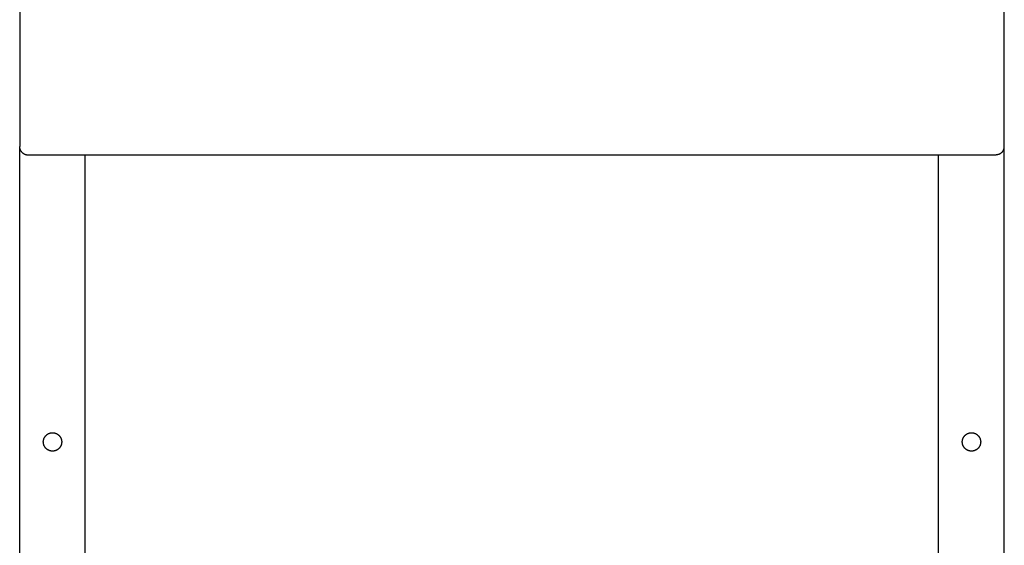
# Model space of a CAD drawing. Units: millimetres. Extents: x -1691 to 3979, y 2904 to 9174.
# Drawn here: x 0 to 600, y 6377 to 6697 of the extents above; entities that cross this region are included whole.
import ezdxf

# ---------------------------------------------------------------- set-up
doc = ezdxf.new("R2010")
doc.units = ezdxf.units.MM
doc.layers.add('Make2D$Visible$Curves$3DCPCOLOR253', color=7, linetype='Continuous', true_color=0xadadad)
doc.layers.add('Make2D$Visible$Curves$cabinet', color=7, linetype='Continuous', true_color=0xf3f3f3)

msp = doc.modelspace()

# ---------------------------------------------------------------- linework, layer by layer
at = {"layer": 'Make2D$Visible$Curves$3DCPCOLOR253'}
for points in [[(0.2, 5450.05), (0.2, 6620.05)], [(600.2, 5638.13), (600.2, 6620.05)], [(40.2, 5450.05), (40.2, 6615.05)], [(560.2, 5450.05), (560.2, 6615.05)], [(14.6, 6440.05), (14.6, 6440.24), (14.61, 6440.43), (14.63, 6440.62), (14.65, 6440.81), (14.68, 6441), (14.72, 6441.19), (14.76, 6441.38), (14.81, 6441.56), (14.86, 6441.74), (14.92, 6441.93), (14.99, 6442.1), (15.06, 6442.28), (15.14, 6442.46), (15.23, 6442.63), (15.32, 6442.79), (15.42, 6442.96), (15.52, 6443.12), (15.63, 6443.28), (15.74, 6443.43), (15.86, 6443.58), (15.98, 6443.73), (16.11, 6443.87), (16.24, 6444.01), (16.38, 6444.14), (16.52, 6444.27), (16.67, 6444.39), (16.82, 6444.51), (16.97, 6444.63), (17.13, 6444.73), (17.29, 6444.83), (17.46, 6444.93), (17.62, 6445.02), (17.79, 6445.11), (17.97, 6445.19), (18.15, 6445.26), (18.32, 6445.33), (18.51, 6445.39), (18.69, 6445.44), (18.87, 6445.49), (19.06, 6445.53), (19.25, 6445.57), (19.44, 6445.6), (19.63, 6445.62), (19.82, 6445.64), (20.01, 6445.65), (20.2, 6445.65)], [(20.2, 6445.65), (20.39, 6445.65), (20.58, 6445.64), (20.77, 6445.62), (20.96, 6445.6), (21.15, 6445.57), (21.34, 6445.53), (21.53, 6445.49), (21.71, 6445.44), (21.89, 6445.39), (22.08, 6445.33), (22.25, 6445.26), (22.43, 6445.19), (22.61, 6445.11), (22.78, 6445.02), (22.94, 6444.93), (23.11, 6444.83), (23.27, 6444.73), (23.43, 6444.63), (23.58, 6444.51), (23.73, 6444.39), (23.88, 6444.27), (24.02, 6444.14), (24.16, 6444.01), (24.29, 6443.87), (24.42, 6443.73), (24.54, 6443.58), (24.66, 6443.43), (24.78, 6443.28), (24.88, 6443.12), (24.98, 6442.96), (25.08, 6442.79), (25.17, 6442.63), (25.26, 6442.46), (25.34, 6442.28), (25.41, 6442.1), (25.48, 6441.93), (25.54, 6441.74), (25.59, 6441.56), (25.64, 6441.38), (25.68, 6441.19), (25.72, 6441), (25.75, 6440.81), (25.77, 6440.62), (25.79, 6440.43), (25.8, 6440.24), (25.8, 6440.05)], [(574.6, 6440.05), (574.6, 6440.24), (574.61, 6440.43), (574.63, 6440.62), (574.65, 6440.81), (574.68, 6441), (574.72, 6441.19), (574.76, 6441.38), (574.81, 6441.56), (574.86, 6441.74), (574.92, 6441.93), (574.99, 6442.1), (575.06, 6442.28), (575.14, 6442.46), (575.23, 6442.63), (575.32, 6442.79), (575.42, 6442.96), (575.52, 6443.12), (575.63, 6443.28), (575.74, 6443.43), (575.86, 6443.58), (575.98, 6443.73), (576.11, 6443.87), (576.24, 6444.01), (576.38, 6444.14), (576.52, 6444.27), (576.67, 6444.39), (576.82, 6444.51), (576.97, 6444.63), (577.13, 6444.73), (577.29, 6444.83), (577.46, 6444.93), (577.62, 6445.02), (577.79, 6445.11), (577.97, 6445.19), (578.15, 6445.26), (578.32, 6445.33), (578.51, 6445.39), (578.69, 6445.44), (578.87, 6445.49), (579.06, 6445.53), (579.25, 6445.57), (579.44, 6445.6), (579.63, 6445.62), (579.82, 6445.64), (580.01, 6445.65), (580.2, 6445.65)], [(580.2, 6445.65), (580.39, 6445.65), (580.58, 6445.64), (580.77, 6445.62), (580.96, 6445.6), (581.15, 6445.57), (581.34, 6445.53), (581.53, 6445.49), (581.71, 6445.44), (581.89, 6445.39), (582.08, 6445.33), (582.25, 6445.26), (582.43, 6445.19), (582.61, 6445.11), (582.78, 6445.02), (582.94, 6444.93), (583.11, 6444.83), (583.27, 6444.73), (583.43, 6444.63), (583.58, 6444.51), (583.73, 6444.39), (583.88, 6444.27), (584.02, 6444.14), (584.16, 6444.01), (584.29, 6443.87), (584.42, 6443.73), (584.54, 6443.58), (584.66, 6443.43), (584.78, 6443.28), (584.88, 6443.12), (584.98, 6442.96), (585.08, 6442.79), (585.17, 6442.63), (585.26, 6442.46), (585.34, 6442.28), (585.41, 6442.1), (585.48, 6441.93), (585.54, 6441.74), (585.59, 6441.56), (585.64, 6441.38), (585.68, 6441.19), (585.72, 6441), (585.75, 6440.81), (585.77, 6440.62), (585.79, 6440.43), (585.8, 6440.24), (585.8, 6440.05)], [(25.8, 6440.05), (25.8, 6439.86), (25.79, 6439.66), (25.77, 6439.47), (25.75, 6439.28), (25.72, 6439.09), (25.68, 6438.9), (25.64, 6438.71), (25.59, 6438.52), (25.53, 6438.34), (25.47, 6438.15), (25.4, 6437.97), (25.33, 6437.8), (25.25, 6437.62), (25.16, 6437.45), (25.07, 6437.28), (24.97, 6437.11), (24.86, 6436.95), (24.75, 6436.79), (24.64, 6436.63), (24.52, 6436.48), (24.39, 6436.34), (24.26, 6436.19), (24.13, 6436.06), (23.99, 6435.92), (23.84, 6435.79), (23.69, 6435.67), (23.54, 6435.55), (23.38, 6435.44), (23.22, 6435.33), (23.06, 6435.23), (22.89, 6435.14), (22.72, 6435.05), (22.54, 6434.96), (22.37, 6434.89), (22.19, 6434.81), (22, 6434.75), (21.82, 6434.69), (21.63, 6434.64), (21.45, 6434.59), (21.26, 6434.55), (21.07, 6434.52), (20.88, 6434.49), (20.68, 6434.47), (20.49, 6434.46), (20.3, 6434.45), (20.1, 6434.45), (19.91, 6434.46), (19.72, 6434.47), (19.53, 6434.49), (19.33, 6434.52), (19.14, 6434.55), (18.95, 6434.59), (18.77, 6434.64), (18.58, 6434.69), (18.4, 6434.75), (18.21, 6434.81), (18.03, 6434.89), (17.86, 6434.96), (17.68, 6435.05), (17.51, 6435.14), (17.34, 6435.23), (17.18, 6435.33), (17.02, 6435.44), (16.86, 6435.55), (16.71, 6435.67), (16.56, 6435.79), (16.41, 6435.92), (16.27, 6436.06), (16.14, 6436.19), (16.01, 6436.34), (15.88, 6436.48), (15.76, 6436.63), (15.65, 6436.79), (15.54, 6436.95), (15.43, 6437.11), (15.33, 6437.28), (15.24, 6437.45), (15.15, 6437.62), (15.07, 6437.8), (15, 6437.97), (14.93, 6438.15), (14.87, 6438.34), (14.81, 6438.52), (14.76, 6438.71), (14.72, 6438.9), (14.68, 6439.09), (14.65, 6439.28), (14.63, 6439.47), (14.61, 6439.66), (14.6, 6439.86), (14.6, 6440.05)], [(585.8, 6440.05), (585.8, 6439.86), (585.79, 6439.66), (585.77, 6439.47), (585.75, 6439.28), (585.72, 6439.09), (585.68, 6438.9), (585.64, 6438.71), (585.59, 6438.52), (585.53, 6438.34), (585.47, 6438.15), (585.4, 6437.97), (585.33, 6437.8), (585.25, 6437.62), (585.16, 6437.45), (585.07, 6437.28), (584.97, 6437.11), (584.86, 6436.95), (584.75, 6436.79), (584.64, 6436.63), (584.52, 6436.48), (584.39, 6436.34), (584.26, 6436.19), (584.13, 6436.06), (583.99, 6435.92), (583.84, 6435.79), (583.69, 6435.67), (583.54, 6435.55), (583.38, 6435.44), (583.22, 6435.33), (583.06, 6435.23), (582.89, 6435.14), (582.72, 6435.05), (582.54, 6434.96), (582.37, 6434.89), (582.19, 6434.81), (582, 6434.75), (581.82, 6434.69), (581.63, 6434.64), (581.45, 6434.59), (581.26, 6434.55), (581.07, 6434.52), (580.88, 6434.49), (580.68, 6434.47), (580.49, 6434.46), (580.3, 6434.45), (580.1, 6434.45), (579.91, 6434.46), (579.72, 6434.47), (579.53, 6434.49), (579.33, 6434.52), (579.14, 6434.55), (578.95, 6434.59), (578.77, 6434.64), (578.58, 6434.69), (578.4, 6434.75), (578.21, 6434.81), (578.03, 6434.89), (577.86, 6434.96), (577.68, 6435.05), (577.51, 6435.14), (577.34, 6435.23), (577.18, 6435.33), (577.02, 6435.44), (576.86, 6435.55), (576.71, 6435.67), (576.56, 6435.79), (576.41, 6435.92), (576.27, 6436.06), (576.14, 6436.19), (576.01, 6436.34), (575.88, 6436.48), (575.76, 6436.63), (575.65, 6436.79), (575.54, 6436.95), (575.43, 6437.11), (575.33, 6437.28), (575.24, 6437.45), (575.15, 6437.62), (575.07, 6437.8), (575, 6437.97), (574.93, 6438.15), (574.87, 6438.34), (574.81, 6438.52), (574.76, 6438.71), (574.72, 6438.9), (574.68, 6439.09), (574.65, 6439.28), (574.63, 6439.47), (574.61, 6439.66), (574.6, 6439.86), (574.6, 6440.05)]]:
    msp.add_lwpolyline(points, dxfattribs=at)
at = {"layer": 'Make2D$Visible$Curves$cabinet', "color": 9, "true_color": 0xbebebe}
for points in [[(0.2, 7010.05), (0.2, 6620.05)], [(600.2, 6620.05), (600.2, 7010.05)], [(1.66, 6616.51), (1.55, 6616.64), (1.43, 6616.76), (1.32, 6616.89), (1.22, 6617.03), (1.12, 6617.17), (1.02, 6617.31), (0.93, 6617.45), (0.84, 6617.6), (0.76, 6617.75), (0.68, 6617.9), (0.61, 6618.06), (0.55, 6618.22), (0.49, 6618.38), (0.43, 6618.54), (0.39, 6618.7), (0.34, 6618.87), (0.3, 6619.03), (0.27, 6619.2), (0.25, 6619.37), (0.23, 6619.54), (0.21, 6619.71), (0.2, 6619.88), (0.2, 6620.05)], [(598.74, 6616.51), (598.85, 6616.64), (598.97, 6616.76), (599.08, 6616.89), (599.18, 6617.03), (599.28, 6617.17), (599.38, 6617.31), (599.47, 6617.45), (599.56, 6617.6), (599.64, 6617.75), (599.72, 6617.9), (599.79, 6618.06), (599.85, 6618.22), (599.91, 6618.38), (599.97, 6618.54), (600.01, 6618.7), (600.06, 6618.87), (600.1, 6619.03), (600.13, 6619.2), (600.15, 6619.37), (600.17, 6619.54), (600.19, 6619.71), (600.2, 6619.88), (600.2, 6620.05)], [(1.66, 6616.51), (1.79, 6616.4), (1.91, 6616.28), (2.04, 6616.17), (2.18, 6616.07), (2.32, 6615.97), (2.46, 6615.87), (2.6, 6615.78), (2.75, 6615.69), (2.9, 6615.61), (3.05, 6615.53), (3.21, 6615.46), (3.37, 6615.4), (3.53, 6615.34), (3.69, 6615.28), (3.85, 6615.24), (4.02, 6615.19), (4.18, 6615.15), (4.35, 6615.12), (4.52, 6615.1), (4.69, 6615.08), (4.86, 6615.06), (5.03, 6615.05), (5.2, 6615.05)], [(5.2, 6615.05), (595.2, 6615.05)], [(598.74, 6616.51), (598.61, 6616.4), (598.49, 6616.28), (598.36, 6616.17), (598.22, 6616.07), (598.08, 6615.97), (597.94, 6615.87), (597.8, 6615.78), (597.65, 6615.69), (597.5, 6615.61), (597.35, 6615.53), (597.19, 6615.46), (597.03, 6615.4), (596.87, 6615.34), (596.71, 6615.28), (596.55, 6615.24), (596.38, 6615.19), (596.22, 6615.15), (596.05, 6615.12), (595.88, 6615.1), (595.71, 6615.08), (595.54, 6615.06), (595.37, 6615.05), (595.2, 6615.05)]]:
    msp.add_lwpolyline(points, dxfattribs=at)

doc.saveas('drawing.dxf')
